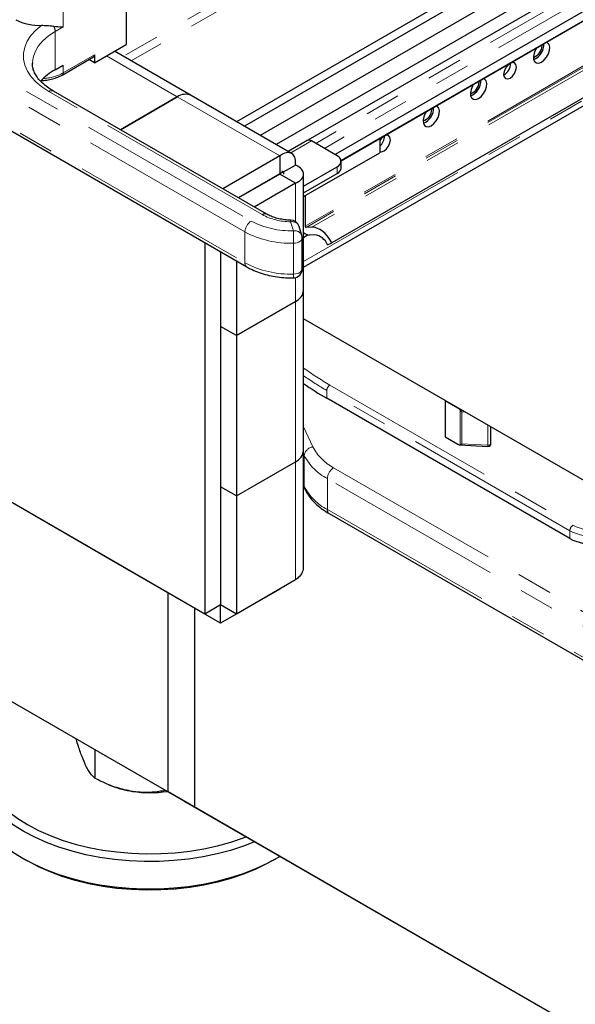
# Model space of a CAD drawing. Units: inches. Extents: x 1 to 135, y 1 to 86.
# Drawn here: x 80 to 83, y 59 to 65 of the extents above; entities that cross this region are included whole.
import ezdxf

# ---------------------------------------------------------------- set-up
doc = ezdxf.new("R2010")
doc.units = ezdxf.units.IN
doc.header["$LTSCALE"] = 4
doc.header["$MEASUREMENT"] = 0
doc.linetypes.add('PHANTOM', pattern=[0.5, 0.25, -0.05, 0.05, -0.05, 0.05, -0.05])

msp = doc.modelspace()

# ---------------------------------------------------------------- linework, layer by layer
at = {"color": 8, "linetype": 'PHANTOM', "lineweight": 18}
for p, q in [((86.6021376, 68.049885), (80.1792127, 64.3420093)), ((86.6242347, 68.0116117), (80.2234104, 64.3164945)), ((84.8371529, 65.9202226), (81.2577464, 63.8538752)), ((84.8817273, 65.8896819), (81.3064855, 63.8257387)), ((84.8208242, 65.4793682), (81.1991347, 63.3886114)), ((84.8225518, 65.4707347), (81.2043824, 63.3820099)), ((84.8272551, 65.4572798), (81.2357545, 63.3839506)), ((81.1899192, 63.1906106), (84.7225077, 65.2299305)), ((78.2501239, 64.9456833), (80.8960157, 63.4182425)), ((80.8606604, 63.3570053), (78.2147686, 64.8844461)), ((78.2147686, 64.7109312), (80.8606604, 63.1834903)), ((79.840434, 64.5919661), (79.840434, 64.50725)), ((79.840434, 64.50725), (79.7962398, 64.4817372)), ((79.7962398, 64.4817372), (79.7962398, 64.2673953)), ((79.840434, 64.249019), (80.0172107, 64.35107)), ((80.083502, 64.3444294), (80.481242, 64.1148189)), ((79.840434, 64.292908), (79.840434, 64.249019)), ((80.9578876, 63.4539604), (79.7608845, 64.1449755)), ((80.481242, 64.114816), (80.481242, 64.1148189)), ((80.481242, 64.114816), (81.0557638, 63.7831517)), ((81.23449, 63.8673008), (81.1180031, 63.8000543)), ((81.3783863, 63.6850315), (81.3783863, 63.7230007)), ((81.1441546, 63.6300542), (81.1441546, 63.414993)), ((81.1323488, 63.3633281), (81.1169022, 63.4138998)), ((80.8606604, 63.3570053), (80.8606604, 63.1834903)), ((81.1333524, 63.1201276), (81.1333524, 63.2936425)), ((81.1441546, 63.1003999), (81.1441546, 62.9666177)), ((81.1441546, 62.9666177), (81.1441571, 62.9666163)), ((81.1441571, 62.9666163), (81.1441571, 62.0671513)), ((82.6835937, 61.679877), (81.3198094, 62.467173)), ((81.3198094, 62.467173), (81.3198094, 62.4232839)), ((81.337487, 62.4977916), (82.7012714, 61.7104957)), ((82.0549764, 62.3693698), (82.0549922, 62.369369)), ((82.0682347, 62.1621715), (82.0682347, 62.3571253)), ((82.0965613, 62.3453716), (82.0778686, 62.3463527)), ((82.0778686, 62.3463527), (82.0778686, 62.1677343)), ((81.1899217, 62.2622083), (81.2419801, 62.1500502)), ((82.2237094, 62.1600805), (82.2237094, 62.2719707)), ((82.0778686, 62.1677343), (82.2237094, 62.1600805)), ((81.1441546, 62.0671499), (81.1441546, 61.4037162)), ((81.1936838, 62.1017525), (81.1899192, 62.1098632)), ((81.1936838, 62.1017525), (81.1936838, 61.9282376)), ((81.3584487, 62.0335943), (84.0043405, 60.5061534)), ((83.9689851, 60.4449162), (81.3230933, 61.972357)), ((81.3230933, 61.972357), (81.3230933, 61.7988421)), ((81.1899192, 61.9363483), (81.1936838, 61.9282376)), ((81.3230933, 61.7988421), (83.9689851, 60.2714013)), ((82.6835937, 61.679877), (82.6835937, 61.635988))]:
    msp.add_line(p, q, dxfattribs=at)
at = {"color": 7, "linetype": 'Continuous', "lineweight": 25}
for p, q in [((87.4844739, 67.8259097), (80.8143676, 63.9753393)), ((87.5286681, 67.8003969), (80.8585618, 63.9498265)), ((87.6170708, 67.7493631), (80.9469645, 63.8987927)), ((84.7298604, 65.980561), (81.0353529, 63.8477672)), ((84.803634, 65.9439066), (81.2137514, 63.8715115)), ((84.8909392, 65.8258229), (81.366401, 63.7911502)), ((84.8909392, 65.772231), (81.4001205, 63.7570243)), ((81.4001547, 63.7567647), (84.8909392, 65.7719517)), ((84.8909392, 65.3412189), (81.3486781, 63.2963151)), ((81.1899192, 63.1588986), (84.7331206, 65.2043452)), ((80.1939874, 64.8409779), (80.1939874, 64.4082112)), ((78.225126, 64.6880389), (80.8710178, 63.1605981)), ((80.0172107, 64.3061602), (80.1939874, 64.4082112)), ((82.5276116, 64.403027), (82.5273871, 64.4075022)), ((79.8352553, 64.2375728), (80.012032, 64.3396239)), ((80.0172107, 64.3061602), (79.9856379, 64.3243868)), ((80.0172107, 64.35107), (80.0172107, 64.3061602)), ((80.5593607, 64.1225545), (80.1292613, 64.3708457)), ((79.6681128, 64.3051506), (79.6680991, 64.303148)), ((79.7962398, 64.2673953), (79.840434, 64.292908)), ((82.1740582, 64.198925), (82.1738337, 64.2034001)), ((80.9828855, 63.4564358), (79.7858825, 64.1474509)), ((80.1618255, 63.9304237), (80.481242, 64.1148189)), ((80.481242, 64.114816), (80.161828, 63.9304222)), ((81.1228325, 63.7972663), (80.5593607, 64.1225517)), ((81.9088931, 64.0458485), (81.9086687, 64.0503236)), ((81.6173884, 63.8821711), (81.6173884, 63.8016404)), ((81.2094921, 63.8697762), (81.1033601, 63.8085075)), ((81.3783863, 63.7842313), (81.23449, 63.8673008)), ((81.0557638, 63.7831517), (80.7363497, 63.5987579)), ((81.0557638, 63.7831517), (81.0557638, 63.6810841)), ((81.1899192, 63.5548677), (81.6173884, 63.8016404)), ((81.0778659, 63.6938363), (81.1441546, 63.732104)), ((81.1899192, 63.6142009), (81.3783863, 63.7230007)), ((81.4003533, 63.7156468), (81.4003533, 63.753616)), ((81.0557638, 63.6810841), (80.8247525, 63.5477241)), ((81.0778659, 63.6938376), (80.8247575, 63.5477212)), ((81.0557663, 63.6810797), (81.0588131, 63.6808666)), ((81.1441546, 63.6300542), (81.0557688, 63.6810783)), ((81.0668136, 63.7002179), (81.0778659, 63.6938376)), ((81.0778659, 63.6938376), (81.0778659, 63.6810786)), ((81.1899192, 63.5762318), (81.3783863, 63.6850315)), ((81.1899192, 63.0303996), (81.1899192, 63.6810835)), ((81.1441546, 63.6300542), (80.9131458, 63.4966957)), ((81.1991347, 63.5601877), (81.1991347, 63.3886114)), ((81.180168, 63.337107), (81.1647213, 63.3876787)), ((81.2357545, 63.3839506), (81.2043824, 63.3820099)), ((81.216136, 63.3397255), (81.1899192, 63.3245909)), ((81.2516772, 63.3415385), (81.2203051, 63.3395978)), ((80.6359241, 63.2963148), (80.6359241, 61.2123662)), ((81.1823488, 63.1489862), (81.1823488, 63.3225011)), ((81.3240529, 63.2853706), (81.3486781, 63.2963151)), ((80.7243125, 63.2452893), (80.7243125, 61.2633918)), ((80.8126983, 63.1942652), (80.8126983, 62.7752721)), ((80.6359241, 61.2123662), (77.3213611, 63.1258228)), ((81.1899217, 62.1309332), (81.1899217, 63.0303982)), ((80.8126983, 62.7752721), (81.1441546, 62.9666177)), ((81.1441571, 62.9666163), (80.8127008, 62.7752706)), ((84.1419964, 61.1645866), (81.1899217, 62.868783)), ((83.655858, 61.4452088), (81.1899217, 62.8687636)), ((80.8127008, 62.7752706), (80.7243125, 62.8262961)), ((80.7243125, 62.8262961), (80.7243125, 61.9268312)), ((80.8126983, 62.7752721), (80.7243125, 62.8262961)), ((80.8127008, 62.7752706), (80.8127008, 61.8758057)), ((80.1497857, 61.4929885), (77.9842762, 62.7431105)), ((82.6835937, 61.635988), (81.3198094, 62.4232839)), ((81.9838536, 62.4104364), (81.9838464, 62.4104323)), ((81.9838464, 62.4104323), (82.0549764, 62.3693698)), ((81.9838464, 62.4104323), (81.9838464, 62.2062971)), ((80.5770009, 60.1286905), (76.8646903, 62.2717618)), ((82.240749, 62.1690636), (82.240749, 62.2621339)), ((81.9838464, 62.2062971), (82.0549764, 62.1652346)), ((81.1899192, 61.4802595), (81.1899192, 62.1304229)), ((82.0649668, 62.1618223), (82.2243051, 62.1534601)), ((80.8127008, 61.8758057), (81.1441571, 62.0671513)), ((80.8127008, 61.8758057), (80.7243125, 61.9268312)), ((80.8126983, 61.8758071), (80.7243125, 61.9268312)), ((81.1899192, 61.9291101), (81.1966273, 61.9146577)), ((80.0908625, 60.4093128), (77.5276054, 61.8890496)), ((80.8126983, 61.8758071), (80.8126983, 61.2123706)), ((81.3334507, 61.7759499), (83.9793425, 60.248509)), ((80.1497857, 61.4929885), (80.1497857, 61.493008)), ((80.1497857, 61.4929914), (80.1497857, 61.493008)), ((80.7243075, 61.161327), (80.1497857, 61.4929914)), ((80.1497882, 61.4929899), (80.1497857, 61.4929885)), ((81.1441546, 61.4037162), (80.8126983, 61.2123706)), ((81.0557638, 61.3526727), (80.7243075, 61.161327)), ((81.0557638, 61.3526727), (81.0557638, 61.3526893)), ((80.4296858, 60.2137337), (80.4296858, 61.3314085)), ((80.5770009, 61.2463653), (80.5770009, 60.1286905)), ((80.7243125, 61.2633918), (80.6359241, 61.2123662)), ((80.7243075, 61.161327), (80.7243075, 61.2633889)), ((80.8126983, 61.2123706), (80.7243125, 61.2633946)), ((80.724315, 61.2633932), (80.7243125, 61.2633918)), ((80.0203787, 60.2900921), (80.0203787, 60.4500022)), ((80.0908625, 60.4093128), (80.0908625, 60.4093322)), ((80.0908625, 60.4093156), (80.0908625, 60.4093322)), ((80.6653843, 60.0776513), (80.0908625, 60.4093156)), ((80.090865, 60.4093142), (80.0908625, 60.4093128)), ((80.0979328, 60.2541401), (80.1120846, 60.2484438)), ((84.1419964, 58.0706624), (80.4296858, 60.2137337)), ((80.5180792, 60.1626887), (80.5180792, 60.1627053)), ((81.092601, 59.8310244), (80.5180792, 60.1626887)), ((80.6653843, 60.0776513), (80.6653843, 60.0776679)), ((79.6193433, 59.8392666), (79.6414439, 59.826504)), ((81.0116859, 59.826504), (81.0337866, 59.8392666)), ((81.092601, 59.8310215), (81.092601, 59.8310409)), ((81.092601, 59.8310244), (81.092601, 59.8310409)), ((83.655858, 58.3512847), (81.092601, 59.8310215))]:
    msp.add_line(p, q, dxfattribs=at)
at = {"color": 8, "linetype": 'PHANTOM', "lineweight": 18, "flags": 128}
for points in [[(79.7608845, 64.1449755), (79.7219501, 64.1703373), (79.6885785, 64.1982169), (79.6612537, 64.2282098), (79.6403718, 64.2598814), (79.6262355, 64.2927723), (79.61905, 64.3264056), (79.6189193, 64.3602937), (79.6258454, 64.3939452), (79.6397278, 64.4268721), (79.6603653, 64.458597), (79.6874586, 64.4886599), (79.7206148, 64.5166249)], [(79.7962398, 64.4817372), (79.758507, 64.4568988), (79.7267129, 64.4294297), (79.7014018, 64.3997998), (79.6830065, 64.3685162), (79.6718419, 64.3361141), (79.6681128, 64.3051506)], [(81.1823488, 63.3225011), (81.1823066, 63.3213144), (81.1807095, 63.3151704), (81.1768719, 63.3093661), (81.1709717, 63.3041703), (81.1632822, 63.2998237), (81.1541595, 63.2965277), (81.1440265, 63.294435), (81.1333524, 63.2936425)], [(81.1823488, 63.1489862), (81.1823066, 63.1477995), (81.1807095, 63.1416555), (81.1768719, 63.1358512), (81.1709717, 63.1306553), (81.1632822, 63.1263087), (81.1541595, 63.1230127), (81.1440265, 63.12092), (81.1333524, 63.1201276)], [(82.240749, 62.1690636), (82.2406127, 62.1678749), (82.2392738, 62.1652377), (82.2366215, 62.1629556), (82.232902, 62.1612405), (82.2284605, 62.1602515), (82.2237094, 62.1600805)], [(81.1966306, 61.9146507), (81.1946118, 61.9204162), (81.1936838, 61.9282376)]]:
    msp.add_lwpolyline(points, dxfattribs=at)
at = {"color": 7, "linetype": 'Continuous', "lineweight": 25, "flags": 128}
for points in [[(82.4975074, 64.390253), (82.4911446, 64.379959), (82.4828692, 64.3605549), (82.479155, 64.3414736), (82.4804044, 64.3247828), (82.4864821, 64.3122912), (82.4967295, 64.3053525), (82.5100361, 64.3047186), (82.5249599, 64.3104581)], [(82.5249599, 64.3104581), (82.5398837, 64.3219492), (82.5531903, 64.3379466), (82.5634377, 64.3567167), (82.5695154, 64.3762255), (82.5707649, 64.3943588), (82.5670506, 64.4091518), (82.5587752, 64.4190013), (82.5524124, 64.421949)], [(82.3481832, 64.2200428), (82.3619161, 64.231125), (82.3735582, 64.2468288), (82.3813373, 64.2647635), (82.3840689, 64.2821986), (82.3813373, 64.2964799), (82.3735582, 64.3054331), (82.3619161, 64.3076951), (82.3481832, 64.3029217), (82.3344504, 64.2918395), (82.3228082, 64.2761357), (82.3150292, 64.258201), (82.3122975, 64.2407659), (82.3150292, 64.2264847), (82.3228082, 64.2175315), (82.3344504, 64.2152694), (82.3481832, 64.2200428)], [(82.1714065, 64.1063561), (82.1863303, 64.1178472), (82.1996369, 64.1338446), (82.2098843, 64.1526147), (82.215962, 64.1721234), (82.2172115, 64.1902568), (82.2134972, 64.2050498), (82.2052218, 64.2148992), (82.198859, 64.217847)], [(82.143954, 64.1861509), (82.1375912, 64.1758569), (82.1293158, 64.1564528), (82.1256016, 64.1373715), (82.126851, 64.1206807), (82.1329287, 64.1081891), (82.1431761, 64.1012504), (82.1564827, 64.1006165), (82.1714065, 64.1063561)], [(81.9062415, 63.9532796), (81.9211653, 63.9647707), (81.9344719, 63.980768), (81.9447193, 63.9995381), (81.950797, 64.0190469), (81.9520464, 64.0371803), (81.9483322, 64.0519732), (81.9400568, 64.0618227), (81.933694, 64.0647704)], [(81.878789, 64.0330744), (81.8724262, 64.0227804), (81.8641508, 64.0033763), (81.8604365, 63.984295), (81.861686, 63.9676042), (81.8677637, 63.9551126), (81.8780111, 63.9481739), (81.8913177, 63.94754), (81.9062415, 63.9532796)], [(81.6410764, 63.8118388), (81.6548093, 63.822921), (81.6664514, 63.8386248), (81.6742305, 63.8565594), (81.6769621, 63.8739946), (81.6742305, 63.8882758), (81.6664514, 63.897229), (81.6548093, 63.8994911), (81.6410764, 63.8947177), (81.6273436, 63.8836355), (81.6173884, 63.8707318)], [(81.6173884, 63.8084749), (81.6273436, 63.8070654), (81.6410764, 63.8118388)], [(81.3486781, 63.2963151), (81.3374954, 63.3150922), (81.3246773, 63.3324659), (81.3105892, 63.3479412), (81.2956323, 63.3610772), (81.2802328, 63.3714996), (81.2648295, 63.3789114), (81.2498612, 63.3831016), (81.2357545, 63.3839506)], [(79.6194581, 59.9923016), (79.5627689, 60.0278909), (79.5114371, 60.0660938), (79.4658229, 60.1066423), (79.4262462, 60.1492521), (79.3929845, 60.1936243), (79.3662712, 60.2394476), (79.3462938, 60.2864005), (79.3331922, 60.3341539), (79.3270584, 60.3823727), (79.3279354, 60.4307186), (79.3358171, 60.4788526), (79.3506482, 60.5264371), (79.3723246, 60.5731383), (79.4006943, 60.6186285), (79.4355584, 60.6625888), (79.4766722, 60.7047108), (79.5178785, 60.7400894)], [(79.5221334, 60.7376331), (79.5126128, 60.7292819), (79.470995, 60.6883404), (79.4355416, 60.6455089), (79.4065081, 60.601096), (79.3841036, 60.5554217), (79.3684896, 60.5088151), (79.3597785, 60.4616119), (79.3580332, 60.4141524), (79.3632661, 60.3667783), (79.3754396, 60.3198311), (79.394466, 60.273649), (79.4202082, 60.2285648), (79.4524808, 60.1849033), (79.4910511, 60.142979), (79.5356413, 60.1030941), (79.5859301, 60.0655358), (79.6415552, 60.0305749)], [(79.3265649, 60.2474043), (79.3270584, 60.2292713), (79.3331922, 60.1810525), (79.3462938, 60.1332991), (79.3662712, 60.0863462), (79.3929845, 60.0405229), (79.4262462, 59.9961507), (79.4658229, 59.9535409), (79.5114371, 59.9129924), (79.5627689, 59.8747895), (79.6194581, 59.8392002)], [(79.6415552, 60.0305749), (79.7021159, 59.9984632), (79.7671757, 59.9694321), (79.8362659, 59.9436907), (79.9088887, 59.9214245), (79.9845209, 59.902794), (80.0626176, 59.8879334), (80.1426159, 59.8769497), (80.2239397, 59.869922), (80.3060028, 59.8669011), (80.3882141, 59.8679087), (80.4699813, 59.8729375), (80.5507151, 59.8819513), (80.6298339, 59.8948851), (80.7067676, 59.9116458), (80.780962, 59.9321126), (80.8518824, 59.956138), (80.8663516, 59.9616353)], [(80.9148078, 59.9336622), (80.8535207, 59.9098731), (80.7805554, 59.8861386), (80.7044057, 59.866012), (80.6256057, 59.8496345), (80.5447082, 59.8371209), (80.4622805, 59.8285591), (80.3789009, 59.8240091), (80.2951542, 59.8235028), (80.2116278, 59.8270438), (80.1289076, 59.8346072), (80.0475738, 59.84614), (79.968197, 59.8615612), (79.8913338, 59.8807627), (79.8175235, 59.9036099), (79.7472838, 59.9299424), (79.6811072, 59.9595756), (79.6194581, 59.9923016)], [(79.6194581, 59.8392002), (79.6811072, 59.8064742), (79.7472838, 59.776841), (79.8175235, 59.7505085), (79.8913338, 59.7276613), (79.968197, 59.7084598), (80.0475738, 59.6930386), (80.1289076, 59.6815058), (80.2116278, 59.6739424), (80.2951542, 59.6704014), (80.3789009, 59.6709077), (80.4622805, 59.6754577), (80.5447082, 59.6840195), (80.6256057, 59.6965331), (80.7044057, 59.7129106), (80.7805554, 59.7330372), (80.8535207, 59.7567717), (80.9227898, 59.7839476), (80.9878768, 59.8143744), (81.0483252, 59.8478385), (81.0557007, 59.8523264)], [(81.0116859, 59.826504), (80.9818848, 59.8100128), (80.9190179, 59.7794138), (80.8518824, 59.7520028), (80.780962, 59.7279774), (80.7067676, 59.7075106), (80.6298339, 59.6907499), (80.5507151, 59.6778161), (80.4699813, 59.6688023), (80.3882141, 59.6637735), (80.3060028, 59.6627659), (80.2239397, 59.6657868), (80.1426159, 59.6728144), (80.0626176, 59.6837982), (79.9845209, 59.6986588), (79.9088887, 59.7172893), (79.8362659, 59.7395555), (79.7671757, 59.7652969), (79.7021159, 59.794328), (79.6415552, 59.8264397)]]:
    msp.add_lwpolyline(points, dxfattribs=at)
at = {"color": 7, "linetype": 'Continuous', "lineweight": 25}
for centre, radius, start, end in [((79.7041633, 64.7921601), 0.2760259, 242.1625581, 273.4169239), ((82.4578896, 64.403264), 0.0697224, 287.6230562, 359.8052345), ((82.446974, 64.4090725), 0.0910045, 291.6075199, 2.821843), ((80.0053186, 64.3495559), 0.0119881, 304.0563508, 7.2558296), ((79.9476511, 63.9943522), 0.3122145, 119.0097855, 138.3024877), ((82.2784466, 64.3017403), 0.0726756, 297.8649768, 2.1403998), ((82.1043362, 64.199162), 0.0697224, 287.6230568, 359.8052344), ((82.0934206, 64.2049705), 0.0910045, 291.6075199, 2.821843), ((80.5270108, 64.0509312), 0.0785902, 65.692881, 125.6175775), ((80.5270108, 64.0509283), 0.0785902, 65.692881, 125.6175775), ((81.8298858, 64.0508439), 0.089435, 290.8841742, 3.5451889), ((81.8391711, 64.0460855), 0.0697224, 287.6230554, 359.8052346), ((81.5677357, 63.8953566), 0.0762342, 310.640926, 0.67196), ((81.219844, 63.8468567), 0.0251489, 54.3824225, 114.307119), ((81.3667667, 63.753616), 0.0327461, 290.7834208, 69.2165792), ((81.362819, 63.7193898), 0.0377204, 294.3746583, 354.3052007), ((81.1169022, 63.3730728), 0.05, 16.9847878, 88.7565953), ((81.2057703, 63.3884997), 0.0066365, 179.0355305, 257.928485), ((81.1323488, 63.3225011), 0.05, 0, 16.9847878), ((81.2232344, 63.3839183), 0.0444172, 221.4052629, 266.2186532), ((81.2390998, 63.2506177), 0.0917867, 22.2486526, 82.1240708), ((81.1323488, 63.1489862), 0.05, 270.6640078, 0), ((81.1117228, 63.0381975), 0.0785843, 294.3746583, 354.3052007), ((81.1117253, 63.038196), 0.0785843, 294.3746583, 354.3052007), ((82.1853846, 63.9277307), 1.7356788, 235.0032845, 240.0862646), ((82.225124, 62.1690636), 0.015625, 266.9958333, 0), ((81.1117253, 62.1387311), 0.0785843, 294.3746583, 354.3052007), ((81.1283937, 62.132808), 0.0615541, 322.9554349, 358.255982), ((82.812488, 61.8800711), 0.2760259, 242.1625581, 273.4169239), ((80.3076054, 60.7422197), 0.5310772, 248.3978805, 261.5436942), ((80.3265635, 60.8486358), 0.6391319, 261.2655262, 278.7720693)]:
    msp.add_arc(centre, radius, start, end, dxfattribs=at)
at = {"color": 8, "linetype": 'PHANTOM', "lineweight": 18}
for centre, radius, start, end in [((79.7270481, 64.4798284), 0.0692181, 1.5802614, 27.1174155), ((79.715717, 64.4815359), 0.2638531, 273.0438136, 298.2081513), ((79.8279169, 64.2477873), 0.0125775, 305.7064944, 5.6196422), ((79.7755305, 64.1245315), 0.0251489, 65.692881, 125.6175775), ((80.9725438, 63.4334879), 0.0251779, 65.9084154, 125.5987764), ((81.1176308, 63.752415), 0.338516, 241.84277, 269.8766786), ((80.9374212, 63.3535122), 0.0768402, 122.6054783, 177.3945215), ((81.1173885, 63.8349504), 0.4718595, 242.0208754, 271.8168649), ((81.142603, 63.4154914), 0.02575, 162.9050213, 183.5436759), ((81.1252589, 63.3724257), 0.0423076, 21.132401, 101.3921279), ((81.1160906, 63.8378221), 0.5444533, 242.0208754, 271.8168649), ((81.1398667, 63.3203243), 0.043656, 22.6083776, 99.9161512), ((78.7246022, 63.2938022), 2.4087503, 359.996202, 1.6540097), ((80.8856946, 63.1810271), 0.0251551, 174.3803961, 234.2930662), ((81.1160906, 63.6643072), 0.5444533, 242.0208754, 271.8168649), ((80.8913731, 63.114409), 0.2420469, 356.3475274, 1.3537943), ((82.1843623, 63.9706717), 1.6989919, 234.1749551, 240.1019983), ((82.1929055, 63.9834455), 1.7496798, 235.0236348, 240.0659143), ((81.3581898, 62.4654265), 0.0384201, 122.6054783, 177.3945215), ((81.2476788, 62.0960554), 0.0542947, 96.024798, 173.9768652), ((81.4865672, 62.2781953), 0.2761232, 207.651121, 242.3550875), ((82.2410966, 62.1583081), 0.0174773, 174.179385, 196.1043666), ((81.4654473, 62.2441359), 0.3068036, 207.651121, 242.3550875), ((81.3998541, 61.968864), 0.0768402, 122.6054783, 177.3945215), ((81.4654473, 62.070621), 0.3068036, 207.651121, 242.3550875), ((81.3475934, 61.7961378), 0.0246489, 173.7011525, 234.9866671), ((82.7219741, 61.6781305), 0.0384201, 122.6054783, 177.3945215), ((82.8161762, 61.9357604), 0.2881916, 242.6096722, 297.3903278), ((82.8161762, 61.9322612), 0.2497661, 242.6096722, 297.3903278)]:
    msp.add_arc(centre, radius, start, end, dxfattribs=at)
at = {"color": 7, "linetype": 'Continuous', "lineweight": 25}
for centre, major_axis, ratio, start_param, end_param in [((82.0549764, 62.3566114), (0.015807, -0.0142464), 0.486262221, 1.107782057, 1.983840107), ((82.0792832, 62.3553357), (-0.0146561, 0.0154455), 0.350683761, 1.139400239, 1.834138515), ((82.0792832, 62.1767174), (0.0150863, 0.0143154), 0.284123443, 3.663648629, 4.358386905), ((82.0549764, 62.1779931), (0.015807, -0.0142464), 0.486262221, 5.125432761, 6.001490811)]:
    msp.add_ellipse(centre, major_axis=major_axis, ratio=ratio, start_param=start_param, end_param=end_param, dxfattribs=at)
for points, knots in [([(79.7206148, 64.5166249), (79.7302037, 64.5164897), (79.7546873, 64.5161444), (79.7758083, 64.5131815), (79.7886573, 64.5113791)], [0, 0, 0, 0, 0.391649347, 1, 1, 1, 1]), ([(79.7886573, 64.5113791), (79.8041971, 64.5097532), (79.8227411, 64.5078129), (79.8378865, 64.5072994), (79.8403535, 64.5072516), (79.840434, 64.50725)], [0, 0, 0, 0, 0.83343678, 0.994563416, 1, 1, 1, 1]), ([(79.7858825, 64.1474509), (79.7799376, 64.1510082), (79.7626458, 64.1613551), (79.7376207, 64.1798148), (79.7128455, 64.2028325), (79.6935504, 64.2265477), (79.6794931, 64.250544), (79.6710972, 64.2747318), (79.6674692, 64.2926462), (79.6684434, 64.3027652), (79.6686308, 64.3047119)], [0, 0, 0, 0, 0.075731259, 0.220277542, 0.364646354, 0.509358114, 0.655666762, 0.805738018, 0.962627389, 1, 1, 1, 1]), ([(79.7201818, 64.2071608), (79.7212687, 64.2071509), (79.7337366, 64.207037), (79.7573685, 64.2103989), (79.7896213, 64.2175103), (79.8156834, 64.2270556), (79.8298477, 64.234667), (79.8352553, 64.2375728)], [0, 0, 0, 0, 0.025592247, 0.293567141, 0.562404291, 0.832935423, 1, 1, 1, 1]), ([(81.1441546, 63.732104), (81.1445078, 63.7449272), (81.145214, 63.7705736), (81.1306466, 63.7951044), (81.1069886, 63.8047987), (81.0801645, 63.7993234), (81.0625189, 63.7876286), (81.0557638, 63.7831517)], [0, 0, 0, 0, 0.216440747, 0.432881492, 0.649316909, 0.865752272, 1, 1, 1, 1]), ([(81.1441546, 63.6300542), (81.1554356, 63.6361586), (81.1779975, 63.6483672), (81.191955, 63.6732431), (81.1885183, 63.6985731), (81.1703619, 63.7190614), (81.1514098, 63.7284933), (81.1441546, 63.732104)], [0, 0, 0, 0, 0.216440747, 0.432881492, 0.649316909, 0.865752272, 1, 1, 1, 1]), ([(81.1179872, 63.423061), (81.1121012, 63.4232761), (81.0947955, 63.4239087), (81.0666103, 63.4273937), (81.0351775, 63.4344427), (81.0063408, 63.4441487), (80.9907513, 63.4523153), (80.9828855, 63.4564358)], [0, 0, 0, 0, 0.114514999, 0.336690217, 0.557844532, 0.776906946, 1, 1, 1, 1]), ([(80.8710178, 63.1605981), (80.877593, 63.156965), (80.8964056, 63.1465703), (80.9304472, 63.1319689), (80.9736128, 63.1180299), (81.0192377, 63.107748), (81.0664983, 63.1012185), (81.1047064, 63.0989205), (81.1268581, 63.0989747), (81.1329283, 63.0989895)], [0, 0, 0, 0, 0.091281165, 0.261166936, 0.43065179, 0.599660539, 0.768217899, 0.936485525, 1, 1, 1, 1]), ([(81.1966273, 61.9146577), (81.1998783, 61.9081398), (81.2087346, 61.8903842), (81.227916, 61.8628461), (81.2553545, 61.832741), (81.2878154, 61.8052006), (81.3149509, 61.7867899), (81.3306743, 61.7775767), (81.3334507, 61.7759499)], [0, 0, 0, 0, 0.119605655, 0.325823927, 0.535136583, 0.74845584, 0.9555831, 1, 1, 1, 1]), ([(81.1879983, 61.4803316), (81.1879116, 61.4719794), (81.1876994, 61.4515503), (81.1701442, 61.4249866), (81.1513496, 61.4096047), (81.1441546, 61.4037162)], [0, 0, 0, 0, 0.299148547, 0.731701591, 1, 1, 1, 1]), ([(79.9643427, 60.3699927), (79.9565039, 60.3884645), (79.9405428, 60.4260757), (79.9239687, 60.4777452), (79.9153368, 60.5074452), (79.9142205, 60.511286)], [0, 0, 0, 0, 0.4566121306, 0.9297283501, 1, 1, 1, 1]), ([(80.0203787, 60.2900921), (80.0116605, 60.2981191), (79.9984475, 60.3102843), (79.9797052, 60.3392904), (79.9697496, 60.3583825), (79.9646062, 60.3694269), (79.9643427, 60.3699927)], [0, 0, 0, 0, 0.483901517, 0.733379127, 0.986341198, 1, 1, 1, 1]), ([(80.2295078, 60.2169162), (80.2002356, 60.2229976), (80.1406332, 60.2353802), (80.0713314, 60.2644116), (80.031862, 60.2843044), (80.0203787, 60.2900921)], [0, 0, 0, 0, 0.406289775, 0.827264755, 1, 1, 1, 1]), ([(80.4150677, 60.222156), (80.3902676, 60.2178783), (80.3486753, 60.2107043), (80.2868233, 60.2104977), (80.2496865, 60.213833), (80.2304912, 60.2167659), (80.2295078, 60.2169162)], [0, 0, 0, 0, 0.41653815, 0.698578638, 0.984558393, 1, 1, 1, 1])]:
    msp.add_open_spline(points, degree=3, knots=knots, dxfattribs=at)

doc.saveas('drawing.dxf')
